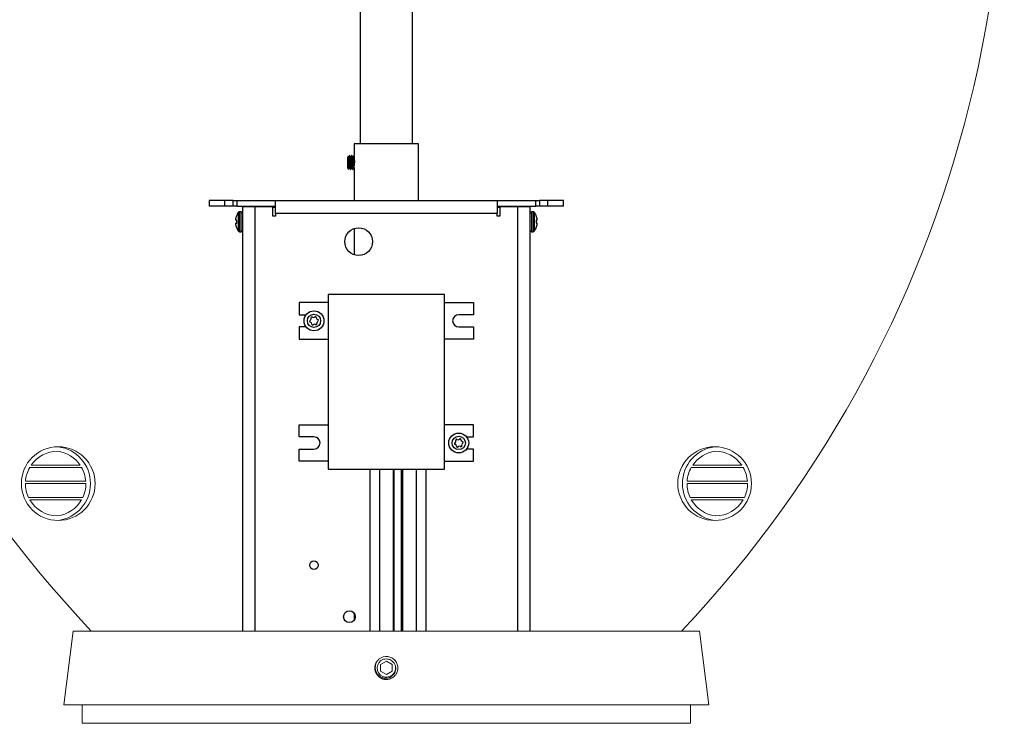
# Model space of a CAD drawing. Extents: x -36 to 79, y -10 to 63.
# Drawn here: x 1 to 14, y 9 to 18 of the extents above; entities that cross this region are included whole.
import ezdxf

# ---------------------------------------------------------------- set-up
doc = ezdxf.new("R2010")
doc.units = 0
doc.header["$LTSCALE"] = 0.25
doc.header["$MEASUREMENT"] = 0
doc.layers.get('0').update_dxf_attribs({"linetype": 'CONTINUOUS', "lineweight": 13})
doc.layers.get('DEFPOINTS').update_dxf_attribs({"linetype": 'CONTINUOUS'})
doc.layers.add('LED', color=7, linetype='CONTINUOUS')
doc.layers.add('Text', color=7, linetype='CONTINUOUS', lineweight=15)
doc.styles.add('ROMAND', font='romand.shx', dxfattribs={"oblique": 15})
doc.dimstyles.new('ROMAND', dxfattribs={"dimscale": 5.25, "dimtxt": 0.145, "dimasz": 0.188, "dimexe": 0.0625, "dimexo": 0.0625, "dimgap": 0.0625, "dimtad": 0, "dimtih": 1, "dimtoh": 1, "dimdec": 3, "dimzin": 0, "dimdsep": 46, "dimlunit": 4, "dimtxsty": 'ROMAND', "dimcen": 0, "dimadec": 0, "dimazin": 0, "dimtfac": 1, "dimtdec": 3, "dimtofl": 0, "dimtmove": 0, "dimatfit": 3, "dimfxl": 0, "dimtolj": 1, "dimtzin": 0, "dimarcsym": 0})

# ---------------------------------------------------------------- blocks, each defined once
blk = doc.blocks.new('*D16')
at = {"layer": 'DEFPOINTS', "color": 0}
for p in [(-4.954, 36.976), (-2.797, 36.976), (3.242, -3.035)]:
    blk.add_point(p, dxfattribs=at)
at = {"layer": 'Text', "color": 0, "lineweight": -2}
for p, q in [((-3.125, 36.976), (-5.282, 36.976)), ((-4.954, 35.989), (-4.954, 8.397)), ((-4.954, -2.048), (-4.954, 6.834)), ((2.914, -3.035), (-5.282, -3.035))]:
    blk.add_line(p, q, dxfattribs=at)
at = {"layer": 'Text', "color": 0}
for points in [[(-5.118, 35.989), (-4.789, 35.989), (-4.954, 36.976)], [(-5.118, -2.048), (-4.789, -2.048), (-4.954, -3.035)]]:
    blk.add_solid(points, dxfattribs=at)
at = {"layer": 'Text', "color": 0, "insert": (-4.954, 7.615), "char_height": 0.7612, "attachment_point": 5, "style": 'ROMAND'}
blk.add_mtext('\\A1;3\'-4"', dxfattribs=at)

msp = doc.modelspace()

# ---------------------------------------------------------------- linework, layer by layer
at = {"color": 8}
for p, q in [((0.7472, 12.0585), (1.4516, 12.0585)), ((0.7671, 12.0897), (1.432, 12.0897)), ((10.4267, 12.0585), (9.7223, 12.0585)), ((10.4069, 12.0897), (9.7419, 12.0897)), ((0.6887, 11.8398), (1.5095, 11.8398)), ((0.6898, 11.871), (1.5084, 11.871)), ((10.4852, 11.8398), (9.6644, 11.8398)), ((10.4841, 11.871), (9.6655, 11.871)), ((0.7308, 11.6523), (1.4678, 11.6523)), ((0.7472, 11.621), (1.4516, 11.621)), ((10.4431, 11.6523), (9.7061, 11.6523)), ((10.4267, 11.621), (9.7223, 11.621))]:
    msp.add_line(p, q, dxfattribs=at)
for p, q in [((1.2109, 8.8404), (1.3359, 9.8404)), ((1.3359, 9.8404), (9.8359, 9.8404)), ((3.5371, 9.8404), (7.6346, 9.8404)), ((9.9609, 8.8404), (9.8359, 9.8404)), ((5.6077, 9.4949), (5.604, 9.4954)), ((5.4627, 9.4362), (5.4626, 9.4361)), ((1.2109, 8.8404), (9.9609, 8.8404)), ((1.4609, 8.5904), (1.4609, 8.8404)), ((9.7109, 8.5904), (9.7109, 8.8404)), ((1.4609, 8.5904), (9.7109, 8.5904))]:
    msp.add_line(p, q)
msp.add_lwpolyline([(5.5859, 9.4306), (5.5077, 9.3855), (5.5077, 9.2953), (5.5859, 9.2502), (5.664, 9.2953), (5.664, 9.3855)], close=True, dxfattribs=at)
for centre in [(1.1345, 11.8397), (10.0394, 11.8397)]:
    msp.add_circle(centre, 0.5)
for centre, radius, start, end in [((13.2031, 20.8397), 16, 162.68777, 223.4291), ((-2.0314, 20.8397), 16, 316.5709, 17.31223), ((1.0675, 11.8397), 0.5045, 277.62815, 82.37185), ((10.1064, 11.8397), 0.5045, 97.62815, 262.37185), ((5.5859, 9.3404), 0.156, 83.2251, 128.2251)]:
    msp.add_arc(centre, radius, start, end)
for centre, radius, start, end in [((1.1268, 11.8397), 0.4381, 90.07239, 145.19864), ((1.0675, 11.8397), 0.442, 34.44972, 82.37185), ((10.1064, 11.8397), 0.442, 97.62815, 145.55028), ((10.0472, 11.8397), 0.4381, 34.80136, 89.92761), ((1.1268, 11.8397), 0.4381, 150.04004, 175.9061), ((1.0675, 11.8397), 0.442, 4.05761, 29.66815), ((10.1064, 11.8397), 0.442, 150.33185, 175.94239), ((10.0472, 11.8397), 0.4381, 4.0939, 29.95996), ((1.1268, 11.8397), 0.4381, 179.99697, 205.33757), ((1.0675, 11.8397), 0.442, 334.90225, 0.003), ((10.1064, 11.8397), 0.442, 179.997, 205.09775), ((10.0472, 11.8397), 0.4381, 334.66243, 0.00303), ((1.1268, 11.8397), 0.4381, 209.95297, 269.92761), ((1.0675, 11.8397), 0.442, 277.62815, 330.33877), ((10.1064, 11.8397), 0.442, 209.66123, 262.37185), ((10.0472, 11.8397), 0.4381, 270.07239, 330.04703), ((5.5859, 9.3404), 0.1248, 108.37787, 26.62213)]:
    msp.add_arc(centre, radius, start, end, dxfattribs=at)
for points, knots in [([(5.5859, 9.1844), (5.605, 9.1844), (5.6249, 9.1881), (5.6619, 9.2028), (5.6789, 9.2137), (5.6999, 9.2335), (5.7063, 9.2408), (5.7178, 9.2566), (5.7229, 9.2652), (5.7356, 9.2922), (5.7405, 9.3119), (5.7422, 9.3409), (5.7418, 9.3505), (5.7394, 9.3699), (5.7372, 9.3796), (5.7279, 9.4079), (5.718, 9.4257), (5.6992, 9.448), (5.6925, 9.4547), (5.6774, 9.4671), (5.6692, 9.4727), (5.6431, 9.4869), (5.6236, 9.493), (5.6043, 9.4953)], [0, 0, 0, 0, 0.125, 0.125, 0.25, 0.25, 0.3125, 0.3125, 0.375, 0.375, 0.5, 0.5, 0.5625, 0.5625, 0.625, 0.625, 0.75, 0.75, 0.8125, 0.8125, 0.875, 0.875, 1, 1, 1, 1]), ([(5.4892, 9.4629), (5.4891, 9.4628), (5.4879, 9.4619), (5.4858, 9.4601), (5.4829, 9.4576), (5.4803, 9.4553), (5.4778, 9.453), (5.4755, 9.4507), (5.4731, 9.4482), (5.4706, 9.4456), (5.468, 9.4426), (5.4653, 9.4394), (5.4625, 9.436), (5.4597, 9.4322), (5.457, 9.4284), (5.4546, 9.4247), (5.4523, 9.4211), (5.4501, 9.4173), (5.4479, 9.4133), (5.4458, 9.4091), (5.4437, 9.4047), (5.4417, 9.4001), (5.4399, 9.3955), (5.4382, 9.3909), (5.4368, 9.3864), (5.4355, 9.3821), (5.4344, 9.3778), (5.4334, 9.3738), (5.4326, 9.3698), (5.432, 9.366), (5.4314, 9.3622), (5.4309, 9.3582), (5.4305, 9.3543), (5.4302, 9.3505), (5.43, 9.347), (5.4299, 9.3436), (5.4298, 9.3403), (5.4299, 9.3369), (5.43, 9.3333), (5.4302, 9.3293), (5.4306, 9.3252), (5.4311, 9.3207), (5.4317, 9.3161), (5.4325, 9.3116), (5.4334, 9.3072), (5.4344, 9.3031), (5.4355, 9.2988), (5.4368, 9.2945), (5.4382, 9.29), (5.4399, 9.2854), (5.4417, 9.2807), (5.4437, 9.2762), (5.4458, 9.2718), (5.4479, 9.2676), (5.4501, 9.2636), (5.4523, 9.2598), (5.4545, 9.2562), (5.4567, 9.2529), (5.4589, 9.2497), (5.4612, 9.2466), (5.4637, 9.2434), (5.4662, 9.2403), (5.4686, 9.2375), (5.471, 9.2348), (5.4733, 9.2324), (5.4756, 9.23), (5.478, 9.2277), (5.4807, 9.2252), (5.4837, 9.2225), (5.4869, 9.2198), (5.4903, 9.2171), (5.4941, 9.2142), (5.4979, 9.2116), (5.5015, 9.2092), (5.5051, 9.2069), (5.5089, 9.2047), (5.5129, 9.2025), (5.5172, 9.2003), (5.5216, 9.1983), (5.5261, 9.1963), (5.5308, 9.1945), (5.5354, 9.1928), (5.5398, 9.1914), (5.5442, 9.1901), (5.5484, 9.189), (5.5525, 9.188), (5.5565, 9.1872), (5.5602, 9.1865), (5.5641, 9.1859), (5.5681, 9.1854), (5.572, 9.185), (5.5758, 9.1847), (5.5793, 9.1846), (5.5827, 9.1845), (5.5848, 9.1844), (5.5859, 9.1844)], [0, 0, 0, 0, 0.0014503, 0.011786, 0.0215584, 0.0307674, 0.039413, 0.0474953, 0.0563402, 0.0658556, 0.0760414, 0.0868977, 0.0984243, 0.1106215, 0.123489, 0.1340697, 0.1450643, 0.1564729, 0.1682952, 0.1805315, 0.1931817, 0.2062458, 0.2192818, 0.2319057, 0.2441175, 0.2559173, 0.267305, 0.2780882, 0.2884739, 0.2984621, 0.3080528, 0.3189519, 0.3292876, 0.33906, 0.348269, 0.3569146, 0.3649969, 0.3738418, 0.3833572, 0.393543, 0.4043992, 0.4159259, 0.428123, 0.4409906, 0.4515713, 0.4625659, 0.4739744, 0.4857968, 0.4980331, 0.5106833, 0.5237473, 0.5367833, 0.5494073, 0.5616191, 0.5734189, 0.5848066, 0.5955898, 0.6059755, 0.6159637, 0.6255544, 0.6364534, 0.6467892, 0.6565615, 0.6657705, 0.6744162, 0.6824984, 0.6913433, 0.7008587, 0.7110446, 0.7219008, 0.7334275, 0.7456246, 0.7584922, 0.7690729, 0.7800675, 0.791476, 0.8032984, 0.8155347, 0.8281849, 0.8412489, 0.8542853, 0.8669095, 0.8791216, 0.8909216, 0.9023095, 0.9130928, 0.9234786, 0.9334668, 0.9430575, 0.9539565, 0.964292, 0.9740642, 0.9832729, 0.9919182, 1, 1, 1, 1])]:
    msp.add_open_spline(points, degree=3, knots=knots)
for points, knots in [([(5.6974, 9.3964), (5.7041, 9.3848), (5.7087, 9.3725), (5.7141, 9.3464), (5.7147, 9.3332), (5.7126, 9.3134), (5.7114, 9.3069), (5.7081, 9.2941), (5.7059, 9.2879), (5.7007, 9.2758), (5.6975, 9.2698), (5.6905, 9.2587), (5.6866, 9.2534), (5.678, 9.2434), (5.6733, 9.2387), (5.6632, 9.23), (5.6579, 9.2261), (5.6413, 9.2155), (5.629, 9.21), (5.61, 9.2047), (5.6035, 9.2034), (5.5904, 9.2017), (5.5837, 9.2013), (5.5705, 9.2015), (5.564, 9.202), (5.5509, 9.2041), (5.5444, 9.2056), (5.5255, 9.2113), (5.5135, 9.2169), (5.4911, 9.2313), (5.4812, 9.24), (5.4681, 9.2549), (5.4641, 9.2602), (5.4568, 9.2712), (5.4535, 9.2769), (5.4449, 9.2946), (5.4407, 9.3074), (5.4372, 9.3268), (5.4364, 9.3333), (5.4358, 9.3466), (5.4359, 9.3532), (5.4376, 9.3729), (5.4404, 9.3859), (5.4493, 9.4109), (5.4553, 9.4226), (5.4665, 9.4389), (5.4707, 9.4442), (5.4795, 9.454), (5.4843, 9.4586), (5.4893, 9.463)], [0, 0, 0, 0, 0.0625, 0.0625, 0.125, 0.125, 0.15625, 0.15625, 0.1875, 0.1875, 0.21875, 0.21875, 0.25, 0.25, 0.28125, 0.28125, 0.3125, 0.3125, 0.375, 0.375, 0.40625, 0.40625, 0.4375, 0.4375, 0.46875, 0.46875, 0.5, 0.5, 0.5625, 0.5625, 0.625, 0.625, 0.65625, 0.65625, 0.6875, 0.6875, 0.75, 0.75, 0.78125, 0.78125, 0.8125, 0.8125, 0.875, 0.875, 0.9375, 0.9375, 0.96875, 0.96875, 1, 1, 1, 1]), ([(5.5662, 9.4612), (5.5775, 9.463), (5.5889, 9.4632), (5.6057, 9.4613), (5.6112, 9.4602), (5.6221, 9.4574), (5.6275, 9.4556), (5.6431, 9.4491), (5.6529, 9.4434), (5.6707, 9.4293), (5.6785, 9.4212), (5.6851, 9.4119)], [0, 0, 0, 0, 0.25, 0.25, 0.375, 0.375, 0.5, 0.5, 0.75, 0.75, 1, 1, 1, 1])]:
    msp.add_open_spline(points, degree=3, knots=knots, dxfattribs=at)
for points in [[(5.5465, 9.4589), (5.553, 9.4602), (5.5596, 9.4609), (5.5662, 9.4612)], [(5.6851, 9.4119), (5.6897, 9.407), (5.6938, 9.4018), (5.6974, 9.3964)]]:
    msp.add_open_spline(points, degree=3, dxfattribs=at)
at = {"layer": 'LED', "color": 8}
for p, q in [((5.2323, 22.2215), (5.2323, 16.4444)), ((5.9394, 16.4444), (5.9394, 22.2215)), ((6.024, 16.4444), (5.1477, 16.4444)), ((5.1477, 16.4444), (5.1477, 16.2892)), ((6.024, 15.6777), (6.024, 16.4444)), ((5.0637, 16.2738), (5.0612, 16.2702)), ((5.0612, 16.118), (5.0612, 16.2702)), ((5.0869, 16.2892), (5.083, 16.2892)), ((5.1182, 16.2892), (5.1143, 16.2892)), ((5.1477, 16.2892), (5.1456, 16.2892)), ((5.0612, 16.118), (5.0723, 16.1021)), ((5.0986, 16.0989), (5.1026, 16.0989)), ((5.1299, 16.0989), (5.1338, 16.0989)), ((5.1477, 16.1155), (5.1477, 15.6777)), ((3.3952, 15.6777), (3.1824, 15.6777)), ((3.1824, 15.6777), (3.1824, 15.6029)), ((3.5082, 15.6777), (3.3952, 15.6777)), ((3.3952, 15.6029), (3.3952, 15.6777)), ((3.5082, 15.6777), (3.5582, 15.6777)), ((3.5082, 15.6029), (3.5082, 15.6777)), ((3.5582, 15.6777), (4.0837, 15.6777)), ((3.5582, 15.6777), (3.5582, 15.6029)), ((4.0837, 15.6777), (7.088, 15.6777)), ((4.0837, 15.5028), (4.0837, 15.6777)), ((7.088, 15.6777), (7.6135, 15.6777)), ((7.088, 15.6777), (7.088, 15.5028)), ((7.6135, 15.6777), (7.6636, 15.6777)), ((7.6135, 15.6029), (7.6135, 15.6777)), ((7.7765, 15.6777), (7.6636, 15.6777)), ((7.6636, 15.6777), (7.6636, 15.6029)), ((7.9893, 15.6777), (7.7765, 15.6777)), ((7.7765, 15.6029), (7.7765, 15.6777)), ((7.9893, 15.6029), (7.9893, 15.6777)), ((3.3952, 15.6029), (3.1824, 15.6029)), ((3.5082, 15.6029), (3.3952, 15.6029)), ((3.5582, 15.6029), (3.5082, 15.6029)), ((3.5582, 15.6029), (4.0837, 15.6029)), ((3.5793, 15.2619), (3.5793, 15.5184)), ((3.5932, 15.2549), (3.5932, 15.5253)), ((3.6159, 15.5253), (3.5932, 15.5253)), ((3.6159, 15.2549), (3.6159, 15.5253)), ((3.6333, 15.5979), (3.8083, 15.5979)), ((3.6333, 15.5979), (3.6333, 9.8404)), ((3.7081, 15.5979), (3.7081, 15.6029)), ((3.7722, 15.5979), (3.7722, 15.6029)), ((3.8083, 15.5979), (4.0463, 15.5979)), ((3.8083, 9.8404), (3.8083, 15.5979)), ((4.0463, 15.4654), (4.0463, 15.5979)), ((4.0463, 15.5879), (4.0837, 15.5879)), ((7.088, 15.5028), (4.0837, 15.5028)), ((4.0837, 15.5028), (4.0837, 15.4654)), ((7.088, 15.6029), (7.6135, 15.6029)), ((7.088, 15.5879), (7.1254, 15.5879)), ((7.088, 15.4654), (7.088, 15.5028)), ((7.1254, 15.5979), (7.3634, 15.5979)), ((7.1254, 15.5979), (7.1254, 15.4654)), ((7.3634, 15.5979), (7.5384, 15.5979)), ((7.3634, 15.5979), (7.3634, 9.8404)), ((7.3995, 15.5979), (7.3995, 15.6029)), ((7.4636, 15.5979), (7.4636, 15.6029)), ((7.5384, 9.8404), (7.5384, 15.5979)), ((7.5559, 15.5253), (7.5559, 15.2549)), ((7.5785, 15.5253), (7.5559, 15.5253)), ((7.5785, 15.5253), (7.5785, 15.2549)), ((7.5924, 15.5184), (7.5924, 15.2619)), ((7.6636, 15.6029), (7.6135, 15.6029)), ((7.7765, 15.6029), (7.6636, 15.6029)), ((7.9893, 15.6029), (7.7765, 15.6029)), ((3.5425, 15.4377), (3.5422, 15.4362)), ((3.5422, 15.4099), (3.5425, 15.4096)), ((3.5425, 15.3706), (3.5422, 15.3703)), ((3.5556, 15.4769), (3.5556, 15.4788)), ((3.5556, 15.3718), (3.5556, 15.4085)), ((4.0837, 15.4654), (4.0463, 15.4654)), ((7.1254, 15.4654), (7.088, 15.4654)), ((7.6161, 15.4788), (7.6161, 15.4769)), ((7.6161, 15.4085), (7.6161, 15.3718)), ((7.6295, 15.4362), (7.6292, 15.4377)), ((7.6292, 15.4096), (7.6295, 15.4099)), ((7.6295, 15.3703), (7.6292, 15.3706)), ((3.5422, 15.344), (3.5425, 15.3425)), ((3.5556, 15.3014), (3.5556, 15.3033)), ((3.5932, 15.2549), (3.6159, 15.2549)), ((5.1477, 15.2968), (5.1477, 14.9427)), ((7.5559, 15.2549), (7.5785, 15.2549)), ((7.6161, 15.3033), (7.6161, 15.3014)), ((7.6292, 15.3425), (7.6295, 15.344)), ((4.7973, 14.2928), (4.403, 14.2928)), ((4.403, 14.2928), (4.403, 14.1292)), ((6.3744, 14.4012), (4.7973, 14.4012)), ((4.7973, 14.4012), (4.7973, 12.0356)), ((6.3744, 12.0356), (6.3744, 14.4012)), ((6.3744, 14.2928), (6.7687, 14.2928)), ((6.7687, 14.2928), (6.7687, 14.1292)), ((4.403, 14.1292), (4.4973, 14.1292)), ((6.7687, 14.1292), (6.5676, 14.1292)), ((4.4973, 13.9636), (4.403, 13.9636)), ((4.403, 13.9636), (4.403, 13.7999)), ((6.5676, 13.9636), (6.7687, 13.9636)), ((6.7687, 13.9636), (6.7687, 13.7999)), ((4.403, 13.7999), (4.7973, 13.7999)), ((6.7687, 13.7999), (6.3744, 13.7999)), ((4.403, 12.6368), (4.7973, 12.6368)), ((4.403, 12.4732), (4.403, 12.6368)), ((6.7687, 12.6368), (6.3744, 12.6368)), ((6.7687, 12.4732), (6.7687, 12.6368)), ((4.6041, 12.4732), (4.403, 12.4732)), ((6.6745, 12.4732), (6.7687, 12.4732)), ((4.403, 12.144), (4.403, 12.3076)), ((4.403, 12.3076), (4.6041, 12.3076)), ((6.7687, 12.3076), (6.6745, 12.3076)), ((6.7687, 12.144), (6.7687, 12.3076)), ((4.7973, 12.144), (4.403, 12.144)), ((4.7973, 12.0356), (6.3744, 12.0356)), ((5.3611, 12.0356), (5.3611, 9.8404)), ((5.4952, 9.8404), (5.4952, 12.0356)), ((5.6765, 12.0356), (5.6765, 9.8404)), ((5.6901, 9.8404), (5.6901, 12.0356)), ((5.7883, 12.0356), (5.7883, 9.8404)), ((5.8106, 9.8404), (5.8106, 12.0356)), ((5.992, 12.0356), (5.992, 9.8404)), ((6.126, 9.8404), (6.126, 12.0356)), ((6.3744, 12.144), (6.7687, 12.144)), ((5.1477, 10.0841), (5.1477, 9.9857))]:
    msp.add_line(p, q, dxfattribs=at)
at = {"layer": 'LED', "color": 8, "flags": 128}
for points in [[(3.5556, 15.4085), (3.5536, 15.4086), (3.5516, 15.4088), (3.5498, 15.409), (3.5481, 15.4091), (3.5465, 15.4092), (3.5451, 15.4094), (3.5437, 15.4095), (3.5425, 15.4096)], [(3.5425, 15.3706), (3.5437, 15.3707), (3.5451, 15.3709), (3.5465, 15.371), (3.5481, 15.3711), (3.5498, 15.3713), (3.5516, 15.3714), (3.5536, 15.3716), (3.5556, 15.3718)], [(7.6292, 15.4096), (7.628, 15.4095), (7.6266, 15.4094), (7.6252, 15.4092), (7.6236, 15.4091), (7.6219, 15.409), (7.6201, 15.4088), (7.6182, 15.4086), (7.6161, 15.4085)], [(7.6161, 15.3718), (7.6182, 15.3716), (7.6201, 15.3714), (7.6219, 15.3713), (7.6236, 15.3711), (7.6252, 15.371), (7.6266, 15.3709), (7.628, 15.3707), (7.6292, 15.3706)]]:
    msp.add_lwpolyline(points, dxfattribs=at)
at = {"layer": 'LED', "color": 8}
for centre, radius in [((5.2103, 15.1197), 0.1878), ((4.6041, 14.0464), 0.1352), ((4.6041, 14.0464), 0.0901), ((6.5676, 12.3904), 0.1352), ((6.5676, 12.3904), 0.0901), ((4.6041, 10.7345), 0.0581), ((5.0851, 10.0349), 0.0796)]:
    msp.add_circle(centre, radius, dxfattribs=at)
for centre, radius, start, end in [((3.7486, 15.3901), 0.2124, 142.85958, 155.32526), ((3.5932, 15.5078), 0.0175, 90, 142.85958), ((3.6159, 15.5078), 0.0175, 0, 90), ((7.5559, 15.5078), 0.0175, 90, 180), ((7.5785, 15.5078), 0.0175, 37.14042, 90), ((7.4231, 15.3901), 0.2124, 24.67474, 37.14042), ((3.719, 15.4041), 0.1797, 169.68919, 175.13403), ((3.5771, 15.4248), 0.0379, 191.60079, 203.06267), ((3.577, 15.3555), 0.0378, 156.93092, 168.40032), ((3.719, 15.3762), 0.1797, 184.86622, 190.30951), ((3.7501, 15.3902), 0.213, 155.9745, 167.09396), ((7.4216, 15.3902), 0.213, 12.90604, 24.0255), ((7.4528, 15.4041), 0.1797, 4.86597, 10.31081), ((7.5947, 15.4248), 0.0379, 336.93733, 348.39921), ((7.5947, 15.3555), 0.0378, 11.59968, 23.06908), ((7.4527, 15.3762), 0.1797, 349.69049, 355.13378), ((3.7501, 15.3901), 0.213, 192.90613, 204.02645), ((3.7486, 15.3901), 0.2124, 204.67474, 217.14042), ((3.5932, 15.2724), 0.0175, 217.14042, 270), ((3.6159, 15.2724), 0.0175, 270, 0), ((7.5559, 15.2724), 0.0175, 180, 270), ((7.5785, 15.2724), 0.0175, 270, 322.85958), ((7.4231, 15.3901), 0.2124, 322.85958, 335.32526), ((7.4216, 15.3901), 0.213, 335.97355, 347.09387), ((4.5563, 14.0401), 0.0119, 115.01664, 259.93801), ((4.5413, 14.0724), 0.0238, 295.01664, 19.93801), ((4.5501, 14.0049), 0.0238, 355.01664, 79.93801), ((4.5748, 14.0846), 0.0119, 55.01664, 199.93801), ((4.5953, 14.1138), 0.0238, 235.01664, 319.93801), ((4.6226, 14.0909), 0.0119, 355.01664, 139.93801), ((4.6581, 14.0878), 0.0238, 175.01664, 259.93801), ((4.667, 14.0203), 0.0238, 115.01664, 199.93801), ((4.6519, 14.0526), 0.0119, 295.01664, 79.93801), ((6.5676, 14.0464), 0.0828, 90, 270), ((4.5857, 14.0018), 0.0119, 175.01664, 319.93801), ((4.613, 13.9789), 0.0238, 55.01664, 139.93801), ((4.6334, 14.0081), 0.0119, 235.01664, 19.93801), ((4.6041, 12.3904), 0.0828, 270, 90), ((6.5047, 12.4165), 0.0238, 295.01664, 19.93801), ((6.5383, 12.4287), 0.0119, 55.01664, 199.93801), ((6.5587, 12.4579), 0.0238, 235.01664, 319.93801), ((6.586, 12.4349), 0.0119, 355.01664, 139.93801), ((6.6216, 12.4318), 0.0238, 175.01664, 259.93801), ((6.5198, 12.3841), 0.0119, 115.01664, 259.93801), ((6.5136, 12.349), 0.0238, 355.01664, 79.93801), ((6.5491, 12.3459), 0.0119, 175.01664, 319.93801), ((6.5764, 12.3229), 0.0238, 55.01664, 139.93801), ((6.5969, 12.3522), 0.0119, 235.01664, 19.93801), ((6.6305, 12.3643), 0.0238, 115.01664, 199.93801), ((6.6154, 12.3967), 0.0119, 295.01664, 79.93801)]:
    msp.add_arc(centre, radius, start, end, dxfattribs=at)
for points, knots in [([(5.0641, 16.2735), (5.0644, 16.2737), (5.0649, 16.2743), (5.0657, 16.2646), (5.0666, 16.2472), (5.0675, 16.2228), (5.0684, 16.1947), (5.0693, 16.1656), (5.0702, 16.1387), (5.0712, 16.1174), (5.072, 16.1033), (5.0726, 16.1021), (5.073, 16.1015)], [0, 0, 0, 0, 0.0690806, 0.1657087, 0.2649035, 0.3652626, 0.4667449, 0.5708105, 0.6747919, 0.7824002, 0.8901262, 1, 1, 1, 1]), ([(5.0828, 16.1184), (5.0823, 16.1182), (5.0814, 16.1177), (5.08, 16.1241), (5.0788, 16.1351), (5.0773, 16.1504), (5.076, 16.1689), (5.0747, 16.1893), (5.0733, 16.2099), (5.072, 16.2294), (5.0707, 16.2464), (5.0693, 16.2597), (5.068, 16.2677), (5.0671, 16.271), (5.0666, 16.2701), (5.0666, 16.2701)], [0, 0, 0, 0, 0.0830901, 0.1657443, 0.2480482, 0.3319248, 0.4143415, 0.4968786, 0.5807496, 0.6629513, 0.7457214, 0.8295631, 0.9115893, 0.9945683, 1, 1, 1, 1]), ([(5.0825, 16.2889), (5.0807, 16.2857), (5.077, 16.2793), (5.0733, 16.273), (5.0715, 16.2698)], [0, 0, 0, 0, 0.5002096, 1, 1, 1, 1]), ([(5.0871, 16.1188), (5.087, 16.1188), (5.0865, 16.1189), (5.0855, 16.1243), (5.0842, 16.135), (5.0828, 16.1505), (5.0815, 16.1689), (5.0802, 16.1893), (5.0788, 16.2099), (5.0775, 16.2294), (5.0762, 16.2464), (5.0748, 16.2595), (5.0735, 16.2683), (5.0726, 16.2696), (5.0721, 16.2702)], [0, 0, 0, 0, 0.0181675, 0.1072017, 0.1958585, 0.2862094, 0.3749877, 0.4638958, 0.5542406, 0.6427873, 0.7319419, 0.8222584, 0.910616, 1, 1, 1, 1]), ([(5.0986, 16.0998), (5.0984, 16.0997), (5.0976, 16.0995), (5.0965, 16.1068), (5.0952, 16.1204), (5.0938, 16.1396), (5.0925, 16.1627), (5.0911, 16.1881), (5.0897, 16.2138), (5.0884, 16.2382), (5.0871, 16.2594), (5.0857, 16.276), (5.0844, 16.2862), (5.0834, 16.2903), (5.0827, 16.2885), (5.0825, 16.288)], [0, 0, 0, 0, 0.0501912, 0.1333758, 0.2162085, 0.3006202, 0.3835641, 0.4666328, 0.5510351, 0.6337639, 0.7170651, 0.8014399, 0.883995, 0.9675054, 1, 1, 1, 1]), ([(5.1026, 16.0992), (5.1021, 16.0997), (5.1012, 16.1006), (5.1, 16.1104), (5.0986, 16.1259), (5.0973, 16.1465), (5.096, 16.1705), (5.0946, 16.1962), (5.0932, 16.2218), (5.092, 16.2453), (5.0906, 16.2652), (5.0892, 16.2798), (5.088, 16.2882), (5.0872, 16.2884), (5.0869, 16.2886)], [0, 0, 0, 0, 0.07884786, 0.16359892, 0.24956526, 0.33618499, 0.42083009, 0.50697483, 0.59350249, 0.67808558, 0.76438855, 0.85080072, 0.93536769, 1, 1, 1, 1]), ([(5.0984, 16.2698), (5.0966, 16.273), (5.0929, 16.2793), (5.0892, 16.2857), (5.0873, 16.2889)], [0, 0, 0, 0, 0.49978753, 1, 1, 1, 1]), ([(5.1135, 16.1181), (5.1131, 16.1185), (5.1122, 16.1192), (5.111, 16.1271), (5.1096, 16.1395), (5.1082, 16.156), (5.1069, 16.1752), (5.1056, 16.1958), (5.1042, 16.2163), (5.1029, 16.2351), (5.1015, 16.2511), (5.1002, 16.2626), (5.0992, 16.2688), (5.0985, 16.2691), (5.0984, 16.2692)], [0, 0, 0, 0, 0.0815204, 0.1691953, 0.258128, 0.3477377, 0.4353062, 0.524424, 0.6139382, 0.7014397, 0.7907231, 0.880118, 0.9676006, 1, 1, 1, 1]), ([(5.1138, 16.2888), (5.112, 16.2857), (5.1083, 16.2793), (5.1046, 16.273), (5.1028, 16.2698)], [0, 0, 0, 0, 0.5001859, 1, 1, 1, 1]), ([(5.1184, 16.1191), (5.1182, 16.1193), (5.1175, 16.12), (5.1164, 16.1272), (5.1151, 16.1395), (5.1137, 16.156), (5.1124, 16.1752), (5.111, 16.1958), (5.1097, 16.2163), (5.1084, 16.2351), (5.107, 16.2511), (5.1056, 16.2627), (5.1045, 16.2694), (5.1037, 16.2696), (5.1033, 16.2697)], [0, 0, 0, 0, 0.0463341, 0.1340912, 0.2231071, 0.3128008, 0.4004514, 0.4896526, 0.5792506, 0.666834, 0.7562009, 0.8456794, 0.9332439, 1, 1, 1, 1]), ([(5.1299, 16.0992), (5.1295, 16.0997), (5.1286, 16.1006), (5.1274, 16.1104), (5.126, 16.1259), (5.1246, 16.1465), (5.1234, 16.1705), (5.122, 16.1962), (5.1206, 16.2218), (5.1193, 16.2453), (5.118, 16.2652), (5.1166, 16.28), (5.1153, 16.288), (5.1144, 16.2907), (5.1139, 16.2887), (5.1138, 16.2886)], [0, 0, 0, 0, 0.07666448, 0.15906912, 0.24265539, 0.32687699, 0.4091786, 0.4929383, 0.57707029, 0.65931155, 0.74322503, 0.82724471, 0.90947028, 0.99351264, 1, 1, 1, 1]), ([(5.1338, 16.0996), (5.1337, 16.0994), (5.1332, 16.0984), (5.1322, 16.1034), (5.1309, 16.1145), (5.1295, 16.132), (5.1281, 16.1538), (5.1269, 16.1785), (5.1255, 16.2044), (5.1241, 16.2295), (5.1228, 16.2521), (5.1214, 16.2705), (5.1201, 16.283), (5.1191, 16.2892), (5.1184, 16.2886), (5.1182, 16.2884)], [0, 0, 0, 0, 0.0194706, 0.1058033, 0.1903961, 0.2769248, 0.3631026, 0.4477529, 0.5343724, 0.6203758, 0.7051245, 0.7918204, 0.8776236, 0.9625174, 1, 1, 1, 1]), ([(5.1297, 16.2698), (5.1279, 16.273), (5.1242, 16.2793), (5.1205, 16.2857), (5.1186, 16.2889)], [0, 0, 0, 0, 0.4997975, 1, 1, 1, 1]), ([(5.1453, 16.119), (5.1451, 16.1185), (5.1443, 16.1172), (5.1431, 16.1213), (5.1418, 16.1304), (5.1405, 16.1444), (5.1391, 16.1618), (5.1378, 16.1816), (5.1364, 16.2023), (5.1351, 16.2225), (5.1338, 16.2405), (5.1324, 16.2553), (5.131, 16.2651), (5.1302, 16.2699), (5.1297, 16.2697), (5.1297, 16.2697)], [0, 0, 0, 0, 0.0533087, 0.1396995, 0.2243463, 0.3109325, 0.3971668, 0.4818714, 0.5685514, 0.6546124, 0.7394166, 0.8261714, 0.9120316, 0.9969786, 1, 1, 1, 1]), ([(5.1451, 16.2888), (5.1433, 16.2856), (5.1396, 16.2793), (5.1359, 16.2729), (5.134, 16.2698)], [0, 0, 0, 0, 0.50019416, 1, 1, 1, 1]), ([(5.1489, 16.1212), (5.1488, 16.1215), (5.1482, 16.1229), (5.1473, 16.1308), (5.1459, 16.1443), (5.1446, 16.1619), (5.1433, 16.1816), (5.1419, 16.2023), (5.1405, 16.2225), (5.1393, 16.2405), (5.1379, 16.2553), (5.1365, 16.2653), (5.1355, 16.2702), (5.1348, 16.2697), (5.1346, 16.2696)], [0, 0, 0, 0, 0.0198058, 0.1125236, 0.2073656, 0.3018222, 0.3946033, 0.4895481, 0.5838147, 0.6767048, 0.7717314, 0.8657782, 0.9588247, 1, 1, 1, 1]), ([(5.1558, 16.1494), (5.1557, 16.1511), (5.1552, 16.1597), (5.1542, 16.1787), (5.1528, 16.2044), (5.1515, 16.2295), (5.1502, 16.2521), (5.1488, 16.2705), (5.1475, 16.2832), (5.1463, 16.2897), (5.1455, 16.2887), (5.1451, 16.2882)], [0, 0, 0, 0, 0.0289075, 0.1522232, 0.2784074, 0.4036942, 0.5271531, 0.6534485, 0.7784436, 0.9021138, 1, 1, 1, 1]), ([(5.158, 16.1816), (5.1579, 16.1833), (5.1574, 16.1933), (5.1563, 16.2125), (5.155, 16.2371), (5.1537, 16.2579), (5.1527, 16.2706), (5.1523, 16.2743), (5.1523, 16.2743)], [0, 0, 0, 0, 0.0474972, 0.2873097, 0.5227156, 0.7589648, 0.9987376, 1, 1, 1, 1]), ([(5.0717, 16.0993), (5.0735, 16.1025), (5.0772, 16.1088), (5.0809, 16.1152), (5.0828, 16.1184)], [0, 0, 0, 0, 0.5002033, 1, 1, 1, 1]), ([(5.0871, 16.1184), (5.089, 16.1152), (5.0927, 16.1088), (5.0963, 16.1025), (5.0982, 16.0993)], [0, 0, 0, 0, 0.4998253, 1, 1, 1, 1]), ([(5.103, 16.0993), (5.1048, 16.1025), (5.1085, 16.1088), (5.1122, 16.1152), (5.1141, 16.1184)], [0, 0, 0, 0, 0.5001968, 1, 1, 1, 1]), ([(5.1184, 16.1184), (5.1203, 16.1152), (5.1239, 16.1089), (5.1276, 16.1025), (5.1295, 16.0993)], [0, 0, 0, 0, 0.4998489, 1, 1, 1, 1]), ([(5.1343, 16.0993), (5.1361, 16.1025), (5.1398, 16.1088), (5.1435, 16.1152), (5.1454, 16.1184)], [0, 0, 0, 0, 0.500206, 1, 1, 1, 1]), ([(5.1497, 16.1262), (5.1495, 16.125), (5.1485, 16.1184), (5.1477, 16.1143), (5.1479, 16.1152), (5.1479, 16.1155)], [0, 0, 0, 0, 0.1394193, 0.772771, 1, 1, 1, 1]), ([(3.54, 15.4193), (3.5399, 15.4189), (3.5399, 15.4181), (3.5399, 15.4175), (3.5399, 15.4172), (3.54, 15.4171)], [0, 0, 0, 0, 0.4287011, 0.8571557, 1, 1, 1, 1]), ([(3.54, 15.3631), (3.5399, 15.3629), (3.5399, 15.3625), (3.5399, 15.3616), (3.5399, 15.3611), (3.54, 15.3609)], [0, 0, 0, 0, 0.4285099, 0.8571989, 1, 1, 1, 1]), ([(7.6318, 15.4171), (7.6318, 15.4174), (7.6318, 15.4178), (7.6318, 15.4186), (7.6318, 15.4192), (7.6318, 15.4193)], [0, 0, 0, 0, 0.4284912, 0.8568676, 1, 1, 1, 1]), ([(7.6318, 15.3609), (7.6318, 15.3613), (7.6318, 15.3621), (7.6318, 15.3628), (7.6318, 15.363), (7.6318, 15.3631)], [0, 0, 0, 0, 0.4284489, 0.8569689, 1, 1, 1, 1])]:
    msp.add_open_spline(points, degree=3, knots=knots, dxfattribs=at)

# ---------------------------------------------------------------- dimensions: what is measured, and where the dimension line sits
at = {"layer": 'Text'}
dim = msp.add_linear_dim(base=(-4.9537, 36.9761), p1=(3.2421, -3.0346), p2=(-2.7969, 36.9761), angle=90, dimstyle='ROMAND', dxfattribs=at)
dim.commit()
dim.dimension.update_dxf_attribs({"geometry": '*D16', "text_midpoint": (-4.9537, 7.6153), "dimtype": 160})

doc.saveas('drawing.dxf')
